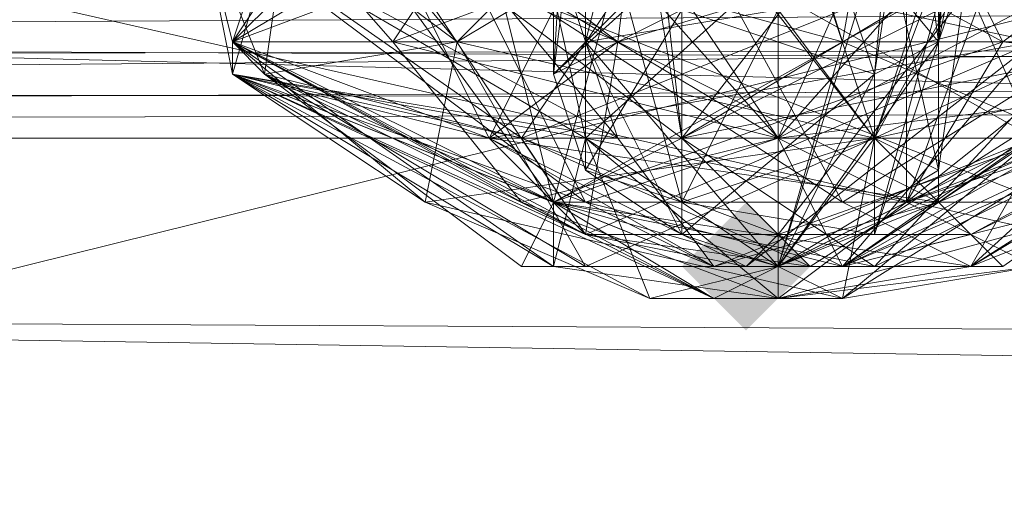
# Model space of a CAD drawing. Units: millimetres. Extents: x 16456 to 21896, y -12522 to -2088.
# Drawn here: x 18913 to 18942, y -5316 to -5302 of the extents above; entities that cross this region are included whole.
import ezdxf

# ---------------------------------------------------------------- set-up
doc = ezdxf.new("R2010")
doc.units = ezdxf.units.MM
doc.layers.add('МАФЫ НАШИ', color=250, linetype='Continuous', lineweight=25)

# ---------------------------------------------------------------- blocks, each defined once
blk = doc.blocks.new('роьгшгш')
at = {"layer": 'МАФЫ НАШИ'}
blk.add_hatch(color=256, dxfattribs=at).paths.add_polyline_path([(18935.893, -5309.208), (18934.957, -5308.271), (18934.021, -5307.335), (18933.085, -5308.271), (18932.149, -5309.208), (18933.085, -5310.144), (18934.021, -5311.08), (18934.957, -5310.144)])
at = {"layer": 'МАФЫ НАШИ', "lineweight": 13}
for points in [[(19738.104, -5324.185), (18344.298, -5288.614), (18340.554, -5324.185), (18344.298, -5288.614), (18340.554, -5324.185), (19738.104, -5324.185)], [(19738.104, -5324.185), (18344.298, -5288.614), (18403.27, -5281.125), (18403.27, -5287.678), (18344.298, -5280.189), (19740.912, -5280.189), (18403.27, -5287.678), (19678.195, -5287.678)], [(19675.387, -5282.998), (19455.411, -5291.422), (19455.411, -5298.911), (18648.52, -5301.719), (18648.52, -5296.103), (19455.411, -5296.103), (18648.52, -5303.591), (18648.52, -5305.463), (19455.411, -5305.463), (19675.387, -5287.678), (19455.411, -5303.591), (19455.411, -5305.463), (18648.52, -5305.463), (19455.411, -5298.911), (19455.411, -5305.463), (19455.411, -5298.911), (19675.387, -5287.678)], [(19675.387, -5287.678), (19455.411, -5296.103), (19455.411, -5305.463), (18648.52, -5303.591)], [(18648.52, -5298.911), (19455.411, -5305.463), (18648.52, -5301.719)], [(18648.52, -5293.294), (19455.411, -5289.55), (19455.411, -5291.422), (19675.387, -5278.317), (19455.411, -5290.486), (19455.411, -5296.103), (19455.411, -5301.719), (18648.52, -5303.591), (19455.411, -5305.463), (19455.411, -5301.719), (19675.387, -5287.678), (19455.411, -5305.463), (19455.411, -5298.911), (18648.52, -5298.911)], [(18648.52, -5303.591), (19455.411, -5305.463), (18648.52, -5305.463)], [(19675.387, -5287.678), (19455.411, -5298.911), (18648.52, -5298.911), (18648.52, -5293.294), (18648.52, -5298.911), (18433.224, -5282.998), (18648.52, -5298.911), (18648.52, -5303.591), (19455.411, -5298.911), (18648.52, -5296.103), (19455.411, -5291.422), (19455.411, -5298.911), (19675.387, -5278.317)], [(18929.341, -5272.701), (18929.341, -5287.678), (18932.149, -5280.189), (18934.957, -5283.934), (18932.149, -5280.189), (18929.341, -5287.678), (18932.149, -5291.422), (18929.341, -5291.422), (18929.341, -5306.399), (18929.341, -5296.103), (18928.405, -5303.591), (18937.765, -5295.166), (18934.957, -5297.039), (18937.765, -5288.614), (18939.637, -5302.655), (18934.957, -5297.039), (18940.573, -5299.847), (18934.957, -5297.039), (18932.149, -5285.806), (18959.295, -5289.55), (18952.742, -5282.062), (18960.231, -5288.614), (18929.341, -5284.87), (18906.875, -5287.678)], [(18939.637, -5291.422), (18934.957, -5295.166), (18937.765, -5303.591), (18932.149, -5301.719), (18929.341, -5287.678), (18934.957, -5283.934), (18929.341, -5287.678), (18932.149, -5301.719), (18929.341, -5287.678), (18928.405, -5303.591), (18929.341, -5306.399), (18932.149, -5301.719), (18929.341, -5287.678), (18928.405, -5303.591), (18934.957, -5297.039), (18932.149, -5299.847), (18937.765, -5297.975), (18934.957, -5290.486), (18929.341, -5296.103), (18929.341, -5286.742), (18934.957, -5281.125), (18929.341, -5286.742), (18929.341, -5272.701)], [(18940.573, -5280.189), (18940.573, -5268.02), (18934.957, -5282.998), (18928.405, -5286.742), (18937.765, -5295.166), (18928.405, -5303.591), (18928.405, -5286.742), (18932.149, -5285.806), (18934.957, -5297.039), (18940.573, -5299.847), (18937.765, -5297.975), (18932.149, -5299.847), (18929.341, -5296.103), (18934.957, -5290.486), (18934.957, -5281.125), (18929.341, -5286.742), (18929.341, -5272.701)], [(18929.341, -5272.701), (18929.341, -5287.678), (18929.341, -5286.742), (18929.341, -5296.103), (18929.341, -5306.399), (18929.341, -5287.678), (18928.405, -5273.637), (18932.149, -5280.189), (18928.405, -5273.637), (18928.405, -5286.742), (18932.149, -5285.806)], [(18937.765, -5295.166), (18934.957, -5297.039), (18940.573, -5299.847), (18940.573, -5286.742), (18932.149, -5285.806), (18940.573, -5274.573), (18940.573, -5286.742), (18940.573, -5299.847), (18939.637, -5302.655), (18940.573, -5291.422), (18940.573, -5280.189), (18940.573, -5291.422), (18934.957, -5282.998), (18928.405, -5286.742), (18928.405, -5273.637), (18932.149, -5280.189), (18932.149, -5265.212), (18939.637, -5267.084), (18937.765, -5256.788), (18932.149, -5258.66), (18932.149, -5255.852), (18932.149, -5258.66), (18937.765, -5256.788)], [(18932.149, -5268.957), (18934.957, -5267.084), (18929.341, -5264.276), (18934.957, -5267.084), (18929.341, -5261.468), (18932.149, -5260.532), (18929.341, -5261.468), (18929.341, -5267.084), (18929.341, -5291.422), (18929.341, -5286.742), (18929.341, -5296.103), (18929.341, -5306.399), (18929.341, -5287.678), (18929.341, -5297.039), (18929.341, -5287.678), (18932.149, -5291.422), (18934.957, -5280.189), (18939.637, -5276.445), (18937.765, -5262.404), (18939.637, -5276.445), (18939.637, -5259.596)], [(18929.341, -5272.701), (18929.341, -5286.742), (18929.341, -5287.678), (18928.405, -5286.742), (18928.405, -5303.591), (18928.405, -5286.742), (18929.341, -5287.678)], [(18929.341, -5306.399), (18929.341, -5291.422), (18929.341, -5302.655), (18932.149, -5308.271), (18934.957, -5309.208), (18939.637, -5306.399), (18939.637, -5302.655), (18939.637, -5283.934)], [(18939.637, -5291.422), (18939.637, -5302.655), (18937.765, -5303.591), (18937.765, -5308.271), (18932.149, -5308.271), (18932.149, -5301.719), (18937.765, -5303.591), (18934.957, -5295.166)], [(18932.149, -5301.719), (18929.341, -5306.399), (18929.341, -5297.039), (18932.149, -5307.335), (18934.957, -5301.719)], [(18940.573, -5266.148), (18940.573, -5277.381), (18939.637, -5276.445), (18937.765, -5283.934), (18940.573, -5297.975), (18940.573, -5277.381), (18939.637, -5299.847), (18937.765, -5283.934), (18932.149, -5291.422), (18934.957, -5301.719), (18932.149, -5291.422), (18937.765, -5283.934), (18940.573, -5297.975), (18934.957, -5301.719), (18934.957, -5309.208), (18929.341, -5302.655), (18934.957, -5301.719), (18932.149, -5291.422), (18923.724, -5276.445), (18934.957, -5270.829)], [(18928.405, -5273.637), (18929.341, -5287.678), (18928.405, -5286.742), (18928.405, -5303.591), (18934.957, -5297.039), (18921.852, -5299.847), (18925.596, -5302.655), (18919.044, -5302.655), (18921.852, -5299.847), (18919.044, -5302.655), (18917.172, -5295.166), (18921.852, -5299.847), (18917.172, -5281.125)], [(18648.52, -5303.591), (18648.52, -5305.463), (19455.411, -5305.463), (18648.52, -5303.591), (18648.52, -5305.463), (18648.52, -5303.591), (18433.224, -5282.998), (18439.777, -5273.637), (18439.777, -5266.148), (18436.969, -5265.212)], [(18954.614, -5312.016), (18834.798, -5310.144), (18835.734, -5265.212), (18955.551, -5267.084), (18954.614, -5312.016), (18955.551, -5267.084)], [(18834.798, -5310.144), (18835.734, -5265.212), (18954.614, -5312.016), (18835.734, -5265.212)], [(18954.614, -5312.016), (18835.734, -5265.212), (18954.614, -5312.016)], [(18939.637, -5268.02), (18940.573, -5274.573), (18939.637, -5267.084), (18939.637, -5283.934), (18934.957, -5295.166), (18937.765, -5303.591), (18939.637, -5302.655), (18939.637, -5283.934)], [(18919.044, -5274.573), (18916.236, -5281.125), (18915.3, -5290.486), (18917.172, -5295.166), (18919.98, -5281.125), (18926.532, -5299.847), (18917.172, -5295.166), (18919.98, -5281.125), (18923.724, -5299.847), (18929.341, -5308.271), (18919.044, -5302.655), (18928.405, -5309.208), (18928.405, -5307.335), (18931.213, -5297.039), (18941.509, -5302.655), (18948.998, -5297.039)], [(18942.446, -5297.039), (18938.701, -5307.335), (18948.062, -5299.847), (18938.701, -5307.335), (18949.934, -5303.591), (18940.573, -5309.208), (18945.254, -5307.335)], [(18926.532, -5299.847), (18919.044, -5302.655), (18917.172, -5295.166)], [(18920.916, -5297.039), (18919.044, -5302.655), (18924.66, -5307.335), (18925.596, -5302.655), (18937.765, -5305.463), (18931.213, -5297.039), (18936.829, -5307.335), (18944.318, -5302.655), (18940.573, -5309.208), (18951.806, -5298.911)], [(18934.957, -5273.637), (18948.062, -5281.125), (18952.742, -5296.103), (18953.678, -5281.125), (18952.742, -5296.103), (18948.062, -5281.125), (18942.446, -5279.253), (18941.509, -5284.87), (18941.509, -5299.847), (18937.765, -5287.678), (18941.509, -5284.87), (18938.701, -5297.039), (18929.341, -5305.463), (18934.957, -5309.208), (18931.213, -5310.144)], [(18943.382, -5305.463), (18936.829, -5302.655), (18947.126, -5297.039)], [(18942.446, -5302.655), (18932.149, -5287.678), (18931.213, -5299.847), (18932.149, -5305.463), (18937.765, -5309.208), (18928.405, -5307.335), (18932.149, -5305.463), (18920.916, -5297.039), (18926.532, -5279.253), (18920.916, -5281.125), (18926.532, -5279.253), (18930.277, -5275.509), (18942.446, -5272.701)], [(18929.341, -5270.829), (18930.277, -5275.509), (18919.044, -5281.125), (18917.172, -5294.23), (18919.044, -5281.125), (18929.341, -5285.806), (18926.532, -5279.253), (18929.341, -5285.806), (18931.213, -5297.039), (18929.341, -5285.806), (18926.532, -5279.253), (18929.341, -5285.806), (18919.044, -5281.125), (18917.172, -5294.23), (18925.596, -5299.847), (18927.468, -5297.039), (18934.957, -5305.463), (18952.742, -5296.103), (18938.701, -5297.039), (18952.742, -5296.103)], [(18942.446, -5305.463), (18927.468, -5297.039), (18930.277, -5305.463), (18927.468, -5297.039), (18925.596, -5299.847), (18929.341, -5285.806), (18919.044, -5281.125), (18917.172, -5294.23), (18916.236, -5281.125), (18917.172, -5294.23), (18920.916, -5281.125), (18919.98, -5274.573), (18915.3, -5281.125), (18919.044, -5274.573), (18917.172, -5281.125), (18919.044, -5274.573)], [(18925.596, -5270.829), (18930.277, -5275.509), (18918.108, -5278.317), (18917.172, -5285.806), (18920.916, -5282.062), (18921.852, -5282.062), (18920.916, -5279.253), (18921.852, -5282.062), (18928.405, -5272.701), (18920.916, -5279.253), (18923.724, -5276.445), (18922.788, -5275.509), (18922.788, -5284.87), (18920.916, -5284.87), (18923.724, -5276.445), (18923.724, -5287.678), (18932.149, -5291.422), (18934.957, -5301.719), (18929.341, -5297.039), (18932.149, -5307.335), (18937.765, -5305.463), (18937.765, -5308.271), (18940.573, -5297.975)], [(18952.742, -5281.125), (18946.19, -5274.573), (18941.509, -5277.381), (18930.277, -5275.509), (18940.573, -5269.893), (18929.341, -5269.893), (18930.277, -5275.509), (18929.341, -5269.893), (18920.916, -5281.125), (18917.172, -5294.23), (18920.916, -5297.039), (18918.108, -5298.911), (18920.916, -5297.039), (18919.044, -5303.591), (18931.213, -5310.144), (18924.66, -5307.335), (18931.213, -5310.144), (18936.829, -5310.144), (18931.213, -5310.144), (18934.957, -5309.208), (18936.829, -5310.144), (18942.446, -5305.463)], [(18924.66, -5307.335), (18936.829, -5310.144), (18937.765, -5305.463), (18929.341, -5309.208), (18941.509, -5309.208), (18937.765, -5309.208), (18927.468, -5309.208), (18928.405, -5307.335), (18919.98, -5303.591), (18920.916, -5297.039), (18928.405, -5307.335), (18931.213, -5297.039)], [(18920.916, -5297.039), (18928.405, -5307.335), (18919.044, -5302.655), (18933.085, -5310.144), (18927.468, -5307.335), (18933.085, -5310.144), (18934.957, -5310.144), (18927.468, -5307.335), (18934.957, -5305.463), (18936.829, -5309.208), (18929.341, -5307.335), (18925.596, -5299.847)], [(18925.596, -5299.847), (18930.277, -5305.463), (18933.085, -5309.208), (18934.957, -5309.208), (18936.829, -5309.208), (18943.382, -5305.463), (18934.957, -5309.208), (18936.829, -5309.208), (18939.637, -5307.335), (18930.277, -5302.655), (18926.532, -5305.463), (18919.044, -5302.655), (18930.277, -5302.655), (18922.788, -5297.039), (18919.044, -5302.655), (18920.916, -5297.039)], [(18917.172, -5295.166), (18919.044, -5302.655), (18923.724, -5302.655), (18927.468, -5307.335), (18923.724, -5302.655), (18934.957, -5305.463), (18931.213, -5299.847)], [(18929.341, -5302.655), (18929.341, -5291.422), (18932.149, -5291.422), (18934.957, -5280.189), (18937.765, -5283.934), (18939.637, -5299.847), (18934.957, -5301.719), (18937.765, -5305.463), (18939.637, -5306.399), (18939.637, -5299.847), (18932.149, -5287.678), (18930.277, -5302.655), (18939.637, -5299.847), (18939.637, -5307.335), (18939.637, -5299.847), (18951.806, -5298.911)], [(18950.87, -5302.655), (18941.509, -5309.208), (18950.87, -5302.655), (18937.765, -5309.208), (18948.998, -5297.039)], [(18951.806, -5298.911), (18937.765, -5305.463), (18950.87, -5302.655)], [(18923.724, -5299.847), (18926.532, -5305.463), (18919.044, -5302.655), (18929.341, -5308.271), (18926.532, -5305.463), (18919.044, -5302.655), (18919.044, -5303.591), (18924.66, -5307.335), (18919.044, -5302.655), (18919.98, -5303.591), (18920.916, -5297.039)], [(18927.468, -5309.208), (18928.405, -5307.335), (18937.765, -5309.208), (18948.998, -5297.039), (18932.149, -5305.463), (18948.998, -5297.039), (18938.701, -5297.039), (18941.509, -5284.87), (18948.062, -5299.847), (18941.509, -5284.87), (18938.701, -5297.039), (18929.341, -5285.806), (18937.765, -5287.678), (18941.509, -5299.847), (18941.509, -5284.87), (18938.701, -5297.039), (18948.998, -5297.039)], [(18949.934, -5303.591), (18940.573, -5308.271), (18950.87, -5302.655)], [(18950.87, -5302.655), (18940.573, -5308.271), (18934.957, -5308.271), (18936.829, -5309.208), (18940.573, -5308.271), (18936.829, -5309.208), (18949.934, -5303.591)], [(18945.254, -5307.335), (18938.701, -5307.335), (18929.341, -5305.463), (18934.957, -5310.144), (18938.701, -5307.335), (18933.085, -5310.144), (18919.044, -5303.591), (18919.044, -5302.655), (18929.341, -5308.271), (18919.044, -5303.591), (18929.341, -5305.463), (18918.108, -5298.911), (18929.341, -5305.463), (18927.468, -5297.039), (18929.341, -5305.463), (18918.108, -5298.911)], [(18918.108, -5298.911), (18927.468, -5305.463), (18919.044, -5303.591), (18920.916, -5297.039), (18928.405, -5307.335), (18920.916, -5297.039)], [(19455.411, -5305.463), (18648.52, -5305.463), (19455.411, -5305.463), (19675.387, -5287.678)], [(18648.52, -5305.463), (19455.411, -5305.463), (18648.52, -5305.463)], [(18648.52, -5296.103), (19455.411, -5298.911), (18648.52, -5301.719), (19455.411, -5305.463), (19455.411, -5298.911), (19455.411, -5290.486), (18648.52, -5296.103)], [(18942.446, -5297.039), (18937.765, -5305.463), (18944.318, -5305.463), (18936.829, -5310.144), (18937.765, -5305.463), (18934.957, -5301.719), (18932.149, -5307.335), (18937.765, -5308.271), (18932.149, -5308.271), (18934.957, -5309.208), (18937.765, -5303.591), (18932.149, -5301.719), (18932.149, -5308.271)], [(18942.446, -5309.208), (18944.318, -5305.463), (18950.87, -5302.655), (18951.806, -5298.911), (18939.637, -5307.335), (18933.085, -5309.208), (18934.957, -5309.208), (18934.957, -5301.719), (18937.765, -5305.463), (18934.957, -5309.208), (18939.637, -5306.399), (18939.637, -5299.847), (18937.765, -5297.975), (18940.573, -5294.23), (18934.957, -5290.486), (18940.573, -5277.381), (18940.573, -5294.23), (18937.765, -5297.975), (18939.637, -5299.847)], [(18919.044, -5302.655), (18922.788, -5297.039), (18917.172, -5295.166), (18922.788, -5297.039), (18919.98, -5281.125), (18922.788, -5297.039), (18932.149, -5287.678), (18926.532, -5279.253), (18920.916, -5297.039), (18931.213, -5297.039), (18932.149, -5305.463), (18935.893, -5309.208), (18946.19, -5302.655), (18932.149, -5305.463), (18941.509, -5299.847), (18927.468, -5305.463), (18934.957, -5308.271), (18934.021, -5309.208), (18929.341, -5308.271), (18934.957, -5308.271), (18927.468, -5305.463), (18935.893, -5309.208), (18929.341, -5308.271)], [(18932.149, -5305.463), (18941.509, -5299.847)], [(18938.701, -5297.039), (18941.509, -5302.655), (18931.213, -5297.039), (18925.596, -5302.655), (18920.916, -5297.039), (18925.596, -5302.655), (18919.044, -5302.655), (18917.172, -5295.166)], [(18917.172, -5295.166), (18923.724, -5302.655), (18919.044, -5302.655), (18928.405, -5309.208), (18919.044, -5303.591), (18929.341, -5305.463), (18918.108, -5298.911)], [(18931.213, -5299.847), (18927.468, -5305.463), (18918.108, -5298.911), (18927.468, -5305.463), (18931.213, -5299.847)], [(18941.509, -5299.847), (18927.468, -5305.463), (18929.341, -5308.271), (18919.044, -5303.591), (18918.108, -5298.911), (18929.341, -5307.335), (18925.596, -5299.847), (18934.957, -5305.463), (18923.724, -5302.655), (18931.213, -5299.847)], [(18953.678, -5292.358), (18954.614, -5290.486), (18951.806, -5281.125), (18951.806, -5298.911), (18944.318, -5302.655), (18942.446, -5297.039), (18944.318, -5302.655), (18931.213, -5297.039), (18937.765, -5305.463), (18942.446, -5297.039), (18944.318, -5305.463), (18951.806, -5298.911), (18942.446, -5302.655), (18936.829, -5309.208), (18950.87, -5302.655), (18937.765, -5305.463), (18941.509, -5309.208), (18929.341, -5309.208), (18927.468, -5309.208), (18919.98, -5303.591), (18929.341, -5309.208)], [(19675.387, -5282.998), (19455.411, -5301.719), (19455.411, -5296.103), (18648.52, -5298.911), (19455.411, -5298.911), (19455.411, -5303.591), (19455.411, -5298.911), (19675.387, -5287.678), (19455.411, -5305.463), (18648.52, -5305.463), (18648.52, -5303.591), (18433.224, -5287.678), (18648.52, -5298.911), (18648.52, -5303.591), (18648.52, -5298.911), (19455.411, -5301.719), (19675.387, -5287.678), (19455.411, -5305.463), (19455.411, -5301.719), (18648.52, -5305.463), (18433.224, -5287.678), (18433.224, -5282.998), (18648.52, -5298.911), (18648.52, -5303.591)], [(18941.509, -5299.847), (18941.509, -5284.87), (18952.742, -5296.103), (18941.509, -5284.87), (18941.509, -5299.847), (18934.957, -5308.271), (18950.87, -5302.655), (18936.829, -5309.208), (18949.934, -5303.591), (18940.573, -5309.208), (18950.87, -5302.655), (18940.573, -5309.208), (18951.806, -5298.911), (18942.446, -5297.039), (18937.765, -5305.463), (18934.957, -5297.039), (18942.446, -5297.039), (18939.637, -5286.742)], [(18950.87, -5302.655), (18939.637, -5307.335), (18926.532, -5305.463), (18933.085, -5309.208), (18919.044, -5303.591), (18926.532, -5305.463), (18934.021, -5309.208), (18942.446, -5302.655), (18930.277, -5302.655), (18932.149, -5287.678)], [(18934.957, -5297.039), (18925.596, -5302.655), (18937.765, -5305.463), (18924.66, -5307.335), (18925.596, -5302.655), (18919.044, -5302.655), (18919.98, -5303.591), (18929.341, -5308.271), (18927.468, -5305.463), (18919.98, -5303.591), (18927.468, -5305.463), (18918.108, -5298.911)], [(18938.701, -5297.039), (18934.957, -5309.208), (18942.446, -5305.463), (18930.277, -5305.463), (18933.085, -5309.208), (18919.044, -5303.591), (18928.405, -5307.335), (18940.573, -5309.208), (18928.405, -5309.208), (18934.957, -5310.144), (18940.573, -5309.208), (18936.829, -5307.335), (18944.318, -5302.655)], [(18946.19, -5302.655), (18935.893, -5309.208), (18936.829, -5309.208), (18934.021, -5309.208), (18935.893, -5309.208), (18934.021, -5309.208), (18929.341, -5308.271), (18934.021, -5309.208), (18942.446, -5302.655), (18939.637, -5286.742), (18947.126, -5297.039), (18936.829, -5302.655), (18932.149, -5287.678), (18926.532, -5299.847), (18919.044, -5302.655), (18928.405, -5307.335), (18919.044, -5302.655), (18919.044, -5303.591), (18928.405, -5307.335), (18933.085, -5310.144), (18928.405, -5307.335), (18938.701, -5307.335), (18949.934, -5303.591)], [(18942.446, -5309.208), (18938.701, -5307.335), (18950.87, -5302.655), (18936.829, -5309.208), (18942.446, -5302.655), (18926.532, -5305.463), (18929.341, -5299.847)], [(18433.224, -5287.678), (18648.52, -5303.591), (18648.52, -5305.463), (18648.52, -5303.591), (19455.411, -5301.719)], [(18433.224, -5287.678), (18648.52, -5305.463), (18648.52, -5301.719), (19455.411, -5298.911), (18648.52, -5305.463), (19455.411, -5305.463), (19455.411, -5301.719), (19455.411, -5305.463), (19675.387, -5287.678)], [(18940.573, -5291.422), (18940.573, -5299.847), (18939.637, -5302.655), (18937.765, -5303.591), (18937.765, -5308.271), (18939.637, -5302.655), (18940.573, -5297.975), (18934.957, -5301.719), (18937.765, -5305.463), (18925.596, -5302.655), (18929.341, -5309.208), (18919.98, -5303.591), (18925.596, -5302.655)], [(18934.957, -5309.208), (18928.405, -5307.335), (18933.085, -5309.208), (18942.446, -5305.463), (18936.829, -5309.208), (18934.021, -5309.208), (18942.446, -5302.655), (18934.021, -5309.208), (18936.829, -5309.208), (18949.934, -5303.591)], [(18952.742, -5296.103), (18934.957, -5305.463), (18949.934, -5303.591), (18936.829, -5309.208), (18943.382, -5305.463)], [(18942.446, -5309.208), (18938.701, -5307.335), (18934.957, -5310.144), (18942.446, -5309.208), (18938.701, -5307.335), (18934.957, -5310.144), (18945.254, -5307.335), (18934.957, -5310.144), (18940.573, -5309.208)], [(18929.341, -5296.103), (18928.405, -5303.591), (18932.149, -5299.847), (18934.957, -5297.039)], [(18931.213, -5299.847), (18927.468, -5297.039), (18923.724, -5302.655)], [(18934.957, -5305.463), (18942.446, -5297.039), (18938.701, -5307.335), (18934.957, -5305.463), (18934.957, -5310.144)], [(18944.318, -5305.463), (18936.829, -5310.144), (18942.446, -5309.208), (18936.829, -5310.144), (18942.446, -5305.463), (18942.446, -5309.208), (18949.934, -5303.591), (18942.446, -5305.463), (18948.062, -5299.847), (18942.446, -5305.463), (18938.701, -5297.039), (18948.998, -5297.039), (18941.509, -5302.655)], [(18938.701, -5307.335), (18949.934, -5303.591), (18941.509, -5302.655), (18938.701, -5307.335), (18928.405, -5307.335), (18926.532, -5299.847), (18936.829, -5302.655), (18928.405, -5307.335), (18934.957, -5309.208), (18936.829, -5302.655), (18943.382, -5305.463)], [(18928.405, -5309.208), (18934.957, -5310.144), (18929.341, -5305.463), (18928.405, -5309.208), (18919.044, -5303.591), (18931.213, -5310.144), (18929.341, -5305.463), (18934.957, -5309.208), (18937.765, -5303.591), (18939.637, -5302.655)], [(18950.87, -5302.655), (18936.829, -5309.208), (18950.87, -5302.655)], [(18950.87, -5302.655), (18936.829, -5309.208), (18950.87, -5302.655)], [(18950.87, -5302.655), (18941.509, -5309.208), (18950.87, -5302.655)], [(18919.044, -5303.591), (18929.341, -5307.335), (18933.085, -5309.208), (18929.341, -5307.335), (18936.829, -5309.208), (18934.957, -5309.208), (18933.085, -5309.208)], [(19455.411, -5305.463), (18648.52, -5305.463), (19455.411, -5305.463)], [(19455.411, -5305.463), (18648.52, -5305.463), (19455.411, -5305.463)], [(18926.532, -5305.463), (18929.341, -5308.271), (18934.021, -5309.208), (18936.829, -5309.208), (18934.957, -5308.271), (18934.021, -5309.208)], [(18937.765, -5305.463), (18937.765, -5308.271)], [(18934.021, -5309.208), (18929.341, -5308.271), (18934.021, -5309.208)], [(18954.614, -5312.016), (18834.798, -5310.144), (18954.614, -5312.016)], [(18954.614, -5312.016), (18834.798, -5310.144), (18954.614, -5312.016)], [(18954.614, -5312.016), (18834.798, -5310.144), (18954.614, -5312.016)], [(18834.798, -5310.144), (18954.614, -5312.016), (18834.798, -5310.144)]]:
    blk.add_lwpolyline(points, dxfattribs=at)
for points in [[(19706.277, -5314.824), (18384.549, -5308.271), (18384.549, -5263.34), (19706.277, -5269.893), (19706.277, -5314.824), (18384.549, -5308.271)], [(19706.277, -5269.893), (18384.549, -5263.34), (18384.549, -5308.271), (19706.277, -5314.824)], [(19706.277, -5314.824), (18384.549, -5308.271), (18384.549, -5263.34)], [(18384.549, -5308.271), (19706.277, -5314.824), (19706.277, -5269.893), (18384.549, -5308.271), (18384.549, -5263.34)], [(18954.614, -5312.016), (18955.551, -5267.084), (18835.734, -5265.212), (18834.798, -5310.144)], [(18955.551, -5267.084), (18954.614, -5312.016), (18834.798, -5310.144), (18835.734, -5265.212), (18955.551, -5267.084), (18835.734, -5265.212)], [(18834.798, -5310.144), (18954.614, -5312.016), (18955.551, -5267.084), (18835.734, -5265.212)], [(18835.734, -5265.212), (18834.798, -5310.144), (18954.614, -5312.016)], [(18834.798, -5310.144), (18835.734, -5265.212), (18954.614, -5312.016)], [(18835.734, -5265.212), (18954.614, -5312.016), (18955.551, -5267.084), (18954.614, -5312.016), (18955.551, -5267.084)], [(18954.614, -5312.016), (18955.551, -5267.084), (18835.734, -5265.212)], [(18955.551, -5267.084), (18954.614, -5312.016), (18834.798, -5310.144)], [(18834.798, -5310.144), (18954.614, -5312.016), (18955.551, -5267.084)], [(18940.573, -5280.189), (18937.765, -5272.701), (18939.637, -5291.422), (18939.637, -5302.655)], [(18928.405, -5286.742), (18928.405, -5273.637), (18929.341, -5287.678), (18928.405, -5286.742), (18928.405, -5303.591), (18929.341, -5287.678)], [(18928.405, -5286.742), (18928.405, -5273.637), (18929.341, -5287.678), (18928.405, -5286.742), (18928.405, -5303.591), (18929.341, -5287.678)], [(18940.573, -5286.742), (18939.637, -5283.934), (18939.637, -5302.655), (18940.573, -5286.742), (18940.573, -5274.573), (18939.637, -5283.934)], [(19455.411, -5298.911), (19455.411, -5291.422), (19675.387, -5278.317), (19675.387, -5275.509), (19455.411, -5290.486), (18648.52, -5291.422), (19455.411, -5296.103), (19455.411, -5305.463), (18648.52, -5298.911), (19455.411, -5301.719), (18648.52, -5303.591), (19455.411, -5298.911), (19455.411, -5305.463), (18648.52, -5305.463), (18648.52, -5298.911), (18648.52, -5305.463), (18433.224, -5287.678), (18648.52, -5303.591), (18648.52, -5296.103), (18648.52, -5303.591)], [(18940.573, -5297.975), (18940.573, -5277.381), (18937.765, -5288.614), (18939.637, -5302.655)], [(18920.916, -5297.039), (18932.149, -5305.463), (18931.213, -5297.039), (18920.916, -5297.039), (18926.532, -5279.253), (18931.213, -5297.039)], [(18939.637, -5302.655), (18940.573, -5291.422), (18940.573, -5280.189)], [(18939.637, -5291.422), (18939.637, -5302.655), (18940.573, -5280.189)], [(18917.172, -5295.166), (18921.852, -5299.847), (18917.172, -5281.125), (18917.172, -5295.166), (18919.044, -5302.655), (18921.852, -5299.847)], [(18433.224, -5282.998), (18648.52, -5305.463), (18648.52, -5303.591), (19455.411, -5305.463), (18648.52, -5305.463), (18648.52, -5303.591)], [(19455.411, -5305.463), (19455.411, -5298.911), (19675.387, -5282.998), (19675.387, -5287.678), (19455.411, -5305.463), (19455.411, -5298.911), (18648.52, -5301.719), (18648.52, -5305.463)], [(19455.411, -5305.463), (18648.52, -5303.591), (19455.411, -5298.911), (19455.411, -5305.463), (19455.411, -5298.911), (19675.387, -5282.998)], [(18920.916, -5297.039), (18927.468, -5282.998), (18931.213, -5297.039), (18936.829, -5307.335)], [(18929.341, -5299.847), (18926.532, -5305.463), (18923.724, -5299.847), (18927.468, -5282.998)], [(18932.149, -5301.719), (18937.765, -5303.591), (18934.957, -5295.166), (18932.149, -5301.719), (18934.957, -5295.166), (18934.957, -5283.934)], [(18937.765, -5303.591), (18932.149, -5308.271), (18932.149, -5301.719), (18934.957, -5295.166), (18934.957, -5283.934), (18932.149, -5301.719)], [(18939.637, -5283.934), (18934.957, -5295.166), (18937.765, -5303.591)], [(18939.637, -5302.655), (18934.957, -5309.208), (18937.765, -5303.591), (18939.637, -5302.655), (18939.637, -5283.934), (18937.765, -5303.591)], [(18927.468, -5297.039), (18929.341, -5285.806), (18938.701, -5297.039), (18929.341, -5285.806), (18927.468, -5297.039), (18938.701, -5297.039), (18929.341, -5305.463), (18938.701, -5297.039)], [(18929.341, -5285.806), (18927.468, -5297.039), (18942.446, -5305.463), (18938.701, -5297.039), (18927.468, -5297.039)], [(18929.341, -5305.463), (18927.468, -5297.039), (18938.701, -5297.039), (18929.341, -5285.806), (18927.468, -5297.039), (18938.701, -5297.039), (18929.341, -5305.463), (18938.701, -5297.039), (18927.468, -5297.039), (18929.341, -5285.806), (18938.701, -5297.039), (18927.468, -5297.039)], [(18938.701, -5297.039), (18927.468, -5297.039), (18929.341, -5285.806), (18938.701, -5297.039), (18942.446, -5305.463), (18927.468, -5297.039)], [(18938.701, -5297.039), (18934.957, -5305.463), (18927.468, -5297.039), (18938.701, -5297.039), (18927.468, -5297.039), (18929.341, -5285.806)], [(18938.701, -5297.039), (18931.213, -5297.039), (18929.341, -5285.806), (18938.701, -5297.039), (18941.509, -5302.655), (18931.213, -5297.039)], [(18938.701, -5297.039), (18932.149, -5305.463), (18931.213, -5297.039), (18938.701, -5297.039), (18931.213, -5297.039), (18929.341, -5285.806)], [(18936.829, -5302.655), (18932.149, -5287.678), (18926.532, -5299.847), (18936.829, -5302.655), (18947.126, -5297.039), (18939.637, -5286.742)], [(18937.765, -5295.166), (18928.405, -5303.591), (18928.405, -5286.742)], [(18934.957, -5297.039), (18928.405, -5303.591), (18928.405, -5286.742)], [(18939.637, -5286.742), (18931.213, -5297.039), (18932.149, -5287.678), (18939.637, -5299.847), (18939.637, -5286.742), (18931.213, -5297.039), (18932.149, -5287.678), (18936.829, -5302.655)], [(18932.149, -5287.678), (18936.829, -5302.655), (18939.637, -5286.742)], [(18939.637, -5302.655), (18940.573, -5299.847), (18940.573, -5286.742)], [(18344.298, -5288.614), (19738.104, -5324.185), (19678.195, -5287.678)], [(18648.52, -5305.463), (19455.411, -5305.463), (18648.52, -5303.591), (18648.52, -5305.463), (18648.52, -5303.591), (18433.224, -5287.678)], [(18648.52, -5301.719), (19455.411, -5305.463), (18648.52, -5305.463), (18648.52, -5301.719), (18433.224, -5287.678), (18648.52, -5305.463)], [(18648.52, -5305.463), (19455.411, -5305.463), (18648.52, -5305.463), (18433.224, -5287.678)], [(18648.52, -5305.463), (18433.224, -5287.678), (18648.52, -5303.591), (18648.52, -5305.463), (19455.411, -5305.463), (18648.52, -5303.591)], [(18648.52, -5303.591), (19455.411, -5305.463), (18648.52, -5305.463), (18648.52, -5303.591), (18433.224, -5287.678), (18648.52, -5305.463)], [(19455.411, -5298.911), (19675.387, -5287.678), (19455.411, -5305.463), (19455.411, -5298.911), (18648.52, -5301.719), (19455.411, -5305.463)], [(18648.52, -5305.463), (19455.411, -5305.463), (19455.411, -5301.719), (19675.387, -5287.678), (19455.411, -5305.463), (19455.411, -5301.719)], [(19455.411, -5305.463), (19675.387, -5287.678), (19455.411, -5305.463), (18648.52, -5305.463)], [(19455.411, -5305.463), (19675.387, -5287.678), (19455.411, -5305.463), (18648.52, -5305.463)], [(18932.149, -5287.678), (18922.788, -5297.039), (18930.277, -5302.655), (18929.341, -5308.271), (18942.446, -5302.655), (18929.341, -5299.847)], [(18932.149, -5287.678), (18922.788, -5297.039), (18930.277, -5302.655)], [(18930.277, -5302.655), (18929.341, -5308.271), (18923.724, -5299.847), (18930.277, -5302.655), (18923.724, -5299.847), (18932.149, -5287.678)], [(18931.213, -5299.847), (18923.724, -5302.655), (18927.468, -5297.039), (18931.213, -5299.847), (18932.149, -5287.678), (18927.468, -5297.039)], [(18932.149, -5301.719), (18929.341, -5287.678), (18928.405, -5303.591)], [(18932.149, -5301.719), (18929.341, -5287.678), (18928.405, -5303.591)], [(18942.446, -5302.655), (18929.341, -5299.847), (18932.149, -5287.678)], [(18929.341, -5306.399), (18929.341, -5287.678), (18929.341, -5297.039)], [(18929.341, -5287.678), (18929.341, -5306.399), (18929.341, -5296.103)], [(18942.446, -5302.655), (18930.277, -5302.655), (18932.149, -5287.678)], [(18939.637, -5307.335), (18930.277, -5302.655), (18939.637, -5299.847), (18932.149, -5287.678), (18930.277, -5302.655), (18939.637, -5299.847)], [(19738.104, -5324.185), (18340.554, -5324.185), (18344.298, -5288.614)], [(18344.298, -5288.614), (19738.104, -5324.185), (18340.554, -5324.185), (18344.298, -5288.614), (18340.554, -5324.185)], [(19740.912, -5288.614), (19738.104, -5324.185), (18344.298, -5288.614)], [(18995.801, -5288.614), (18772.081, -5288.614), (18852.583, -5324.185)], [(18852.583, -5324.185), (18995.801, -5320.44), (18995.801, -5288.614)], [(18996.738, -5320.44), (18856.327, -5320.44), (18856.327, -5288.614)], [(18856.327, -5288.614), (19117.49, -5288.614), (18996.738, -5320.44)], [(18929.341, -5296.103), (18928.405, -5303.591), (18934.957, -5297.039), (18937.765, -5288.614)], [(18939.637, -5302.655), (18934.957, -5297.039), (18940.573, -5299.847), (18939.637, -5302.655), (18937.765, -5288.614), (18934.957, -5297.039)], [(18937.765, -5288.614), (18939.637, -5302.655), (18940.573, -5297.975)], [(19455.411, -5303.591), (18648.52, -5305.463), (18648.52, -5298.911), (19455.411, -5291.422), (19455.411, -5301.719), (18648.52, -5298.911), (18648.52, -5305.463), (19455.411, -5305.463)], [(18932.149, -5291.422), (18934.957, -5301.719), (18929.341, -5302.655)], [(18929.341, -5291.422), (18929.341, -5306.399), (18929.341, -5296.103)], [(18929.341, -5306.399), (18929.341, -5291.422), (18929.341, -5302.655)], [(18929.341, -5302.655), (18929.341, -5291.422), (18932.149, -5291.422)], [(18939.637, -5302.655), (18940.573, -5291.422), (18940.573, -5299.847), (18934.957, -5297.039), (18937.765, -5295.166), (18940.573, -5299.847)], [(18939.637, -5291.422), (18934.957, -5295.166), (18937.765, -5303.591)], [(18937.765, -5303.591), (18939.637, -5302.655), (18939.637, -5291.422)], [(18927.468, -5297.039), (18917.172, -5295.166), (18923.724, -5302.655)], [(18917.172, -5295.166), (18920.916, -5297.039), (18919.044, -5302.655)], [(18919.044, -5302.655), (18917.172, -5295.166), (18923.724, -5299.847)], [(18917.172, -5295.166), (18920.916, -5297.039), (18919.044, -5302.655)], [(18919.044, -5302.655), (18917.172, -5295.166), (18923.724, -5299.847)], [(18919.044, -5302.655), (18926.532, -5299.847), (18917.172, -5295.166)], [(18917.172, -5295.166), (18919.044, -5302.655), (18923.724, -5302.655)], [(18919.044, -5302.655), (18922.788, -5297.039), (18917.172, -5295.166)], [(18928.405, -5303.591), (18937.765, -5295.166), (18934.957, -5297.039)], [(18932.149, -5301.719), (18937.765, -5303.591), (18934.957, -5295.166)], [(18932.149, -5301.719), (18937.765, -5303.591), (18934.957, -5295.166)], [(18648.52, -5296.103), (18648.52, -5303.591), (19455.411, -5298.911)], [(18648.52, -5303.591), (19455.411, -5305.463), (19455.411, -5296.103)], [(18928.405, -5303.591), (18929.341, -5296.103), (18929.341, -5306.399)], [(18928.405, -5303.591), (18929.341, -5296.103), (18929.341, -5306.399)], [(18929.341, -5296.103), (18928.405, -5303.591), (18932.149, -5299.847)], [(18928.405, -5303.591), (18929.341, -5296.103), (18929.341, -5306.399), (18928.405, -5303.591), (18929.341, -5306.399), (18932.149, -5301.719)], [(18929.341, -5296.103), (18928.405, -5303.591), (18934.957, -5297.039)], [(18934.957, -5305.463), (18952.742, -5296.103), (18949.934, -5303.591)], [(18938.701, -5297.039), (18952.742, -5296.103), (18934.957, -5305.463)], [(18942.446, -5305.463), (18949.934, -5303.591), (18936.829, -5309.208), (18942.446, -5305.463), (18952.742, -5296.103), (18949.934, -5303.591)], [(18946.19, -5302.655), (18936.829, -5309.208), (18950.87, -5302.655), (18946.19, -5302.655), (18950.87, -5302.655), (18952.742, -5296.103)], [(18938.701, -5297.039), (18952.742, -5296.103), (18942.446, -5305.463)], [(18918.108, -5298.911), (18929.341, -5305.463), (18927.468, -5297.039)], [(18918.108, -5298.911), (18929.341, -5305.463), (18927.468, -5297.039)], [(18919.044, -5303.591), (18920.916, -5297.039), (18928.405, -5307.335), (18919.044, -5303.591), (18927.468, -5305.463), (18918.108, -5298.911)], [(18918.108, -5298.911), (18920.916, -5297.039), (18919.044, -5303.591)], [(18918.108, -5298.911), (18920.916, -5297.039), (18919.98, -5303.591)], [(18920.916, -5297.039), (18928.405, -5307.335), (18919.044, -5302.655)], [(18930.277, -5302.655), (18922.788, -5297.039), (18919.044, -5302.655)], [(18920.916, -5297.039), (18925.596, -5302.655), (18919.044, -5302.655)], [(18934.957, -5297.039), (18925.596, -5302.655), (18921.852, -5299.847), (18919.044, -5302.655), (18925.596, -5302.655), (18921.852, -5299.847)], [(18919.98, -5303.591), (18920.916, -5297.039), (18928.405, -5307.335)], [(18920.916, -5297.039), (18931.213, -5297.039), (18928.405, -5307.335)], [(18931.213, -5297.039), (18936.829, -5307.335), (18920.916, -5297.039)], [(18936.829, -5307.335), (18940.573, -5309.208), (18928.405, -5307.335), (18936.829, -5307.335), (18928.405, -5307.335), (18920.916, -5297.039)], [(18920.916, -5297.039), (18932.149, -5305.463), (18928.405, -5307.335)], [(18931.213, -5297.039), (18925.596, -5302.655), (18920.916, -5297.039)], [(18931.213, -5297.039), (18937.765, -5305.463), (18925.596, -5302.655)], [(18934.957, -5297.039), (18925.596, -5302.655), (18937.765, -5305.463)], [(18925.596, -5299.847), (18927.468, -5297.039), (18930.277, -5305.463)], [(18925.596, -5299.847), (18927.468, -5297.039), (18934.957, -5305.463)], [(18938.701, -5297.039), (18934.957, -5305.463), (18927.468, -5297.039)], [(18930.277, -5305.463), (18927.468, -5297.039), (18942.446, -5305.463)], [(18928.405, -5307.335), (18931.213, -5297.039), (18941.509, -5302.655)], [(18928.405, -5303.591), (18934.957, -5297.039), (18932.149, -5299.847)], [(18938.701, -5297.039), (18929.341, -5305.463), (18938.701, -5307.335)], [(18938.701, -5297.039), (18929.341, -5305.463), (18938.701, -5307.335), (18938.701, -5297.039), (18938.701, -5307.335), (18948.062, -5299.847)], [(18929.341, -5306.399), (18929.341, -5297.039), (18932.149, -5307.335)], [(18934.957, -5301.719), (18932.149, -5307.335), (18929.341, -5297.039)], [(18938.701, -5297.039), (18929.341, -5305.463), (18934.957, -5309.208)], [(18938.701, -5297.039), (18932.149, -5305.463), (18931.213, -5297.039)], [(18944.318, -5302.655), (18936.829, -5307.335), (18931.213, -5297.039)], [(18942.446, -5297.039), (18931.213, -5299.847), (18934.957, -5305.463)], [(18942.446, -5297.039), (18937.765, -5305.463), (18931.213, -5297.039)], [(18938.701, -5297.039), (18948.998, -5297.039), (18932.149, -5305.463)], [(18932.149, -5305.463), (18948.998, -5297.039), (18937.765, -5309.208)], [(18938.701, -5297.039), (18934.957, -5309.208), (18942.446, -5305.463)], [(18942.446, -5297.039), (18934.957, -5297.039), (18937.765, -5305.463)], [(18938.701, -5307.335), (18934.957, -5305.463), (18934.957, -5310.144), (18938.701, -5307.335), (18942.446, -5297.039), (18934.957, -5305.463)], [(18947.126, -5297.039), (18936.829, -5302.655), (18943.382, -5305.463)], [(18944.318, -5305.463), (18937.765, -5305.463), (18942.446, -5297.039), (18944.318, -5305.463), (18936.829, -5310.144), (18937.765, -5305.463)], [(18937.765, -5309.208), (18948.998, -5297.039), (18950.87, -5302.655)], [(18951.806, -5298.911), (18942.446, -5297.039), (18937.765, -5305.463)], [(18950.87, -5302.655), (18942.446, -5297.039), (18938.701, -5307.335)], [(18938.701, -5297.039), (18948.998, -5297.039), (18941.509, -5302.655)], [(18938.701, -5297.039), (18942.446, -5305.463), (18948.062, -5299.847)], [(18948.998, -5297.039), (18949.934, -5303.591), (18950.87, -5302.655), (18940.573, -5308.271), (18949.934, -5303.591), (18950.87, -5302.655)], [(18941.509, -5302.655), (18948.998, -5297.039), (18949.934, -5303.591)], [(18937.765, -5305.463), (18934.957, -5301.719), (18940.573, -5297.975)], [(18939.637, -5306.399), (18937.765, -5297.975), (18940.573, -5299.847), (18939.637, -5302.655)], [(18939.637, -5306.399), (18939.637, -5299.847), (18937.765, -5297.975)], [(18940.573, -5297.975), (18937.765, -5308.271), (18939.637, -5302.655), (18937.765, -5303.591), (18937.765, -5308.271), (18939.637, -5302.655)], [(18939.637, -5306.399), (18937.765, -5297.975), (18940.573, -5299.847)], [(18940.573, -5297.975), (18937.765, -5308.271), (18937.765, -5305.463)], [(19455.411, -5305.463), (18648.52, -5303.591), (19455.411, -5298.911)], [(18648.52, -5303.591), (18648.52, -5298.911), (19455.411, -5305.463)], [(18648.52, -5298.911), (18648.52, -5305.463), (19455.411, -5303.591)], [(18648.52, -5298.911), (19455.411, -5301.719), (18648.52, -5303.591)], [(19455.411, -5305.463), (19455.411, -5298.911), (18648.52, -5303.591)], [(18648.52, -5305.463), (18648.52, -5298.911), (19455.411, -5301.719), (18648.52, -5305.463), (19455.411, -5305.463)], [(19455.411, -5298.911), (19455.411, -5305.463), (18648.52, -5301.719)], [(19455.411, -5305.463), (18648.52, -5305.463), (18648.52, -5298.911)], [(19455.411, -5305.463), (19455.411, -5298.911), (18648.52, -5305.463)], [(19455.411, -5301.719), (18648.52, -5298.911), (18648.52, -5303.591)], [(19455.411, -5298.911), (18648.52, -5303.591), (18648.52, -5298.911)], [(18648.52, -5305.463), (19455.411, -5298.911), (18648.52, -5301.719)], [(18919.044, -5303.591), (18918.108, -5298.911), (18930.277, -5305.463)], [(18919.044, -5303.591), (18929.341, -5305.463), (18918.108, -5298.911)], [(18919.044, -5303.591), (18918.108, -5298.911), (18929.341, -5307.335)], [(18919.98, -5303.591), (18927.468, -5305.463), (18918.108, -5298.911)], [(18918.108, -5298.911), (18927.468, -5305.463), (18931.213, -5299.847)], [(18919.044, -5303.591), (18929.341, -5305.463), (18918.108, -5298.911)], [(18919.044, -5303.591), (18918.108, -5298.911), (18930.277, -5305.463), (18919.044, -5303.591), (18930.277, -5305.463), (18933.085, -5309.208)], [(18918.108, -5298.911), (18931.213, -5299.847), (18927.468, -5305.463), (18941.509, -5299.847), (18931.213, -5299.847), (18927.468, -5305.463)], [(18918.108, -5298.911), (18925.596, -5299.847), (18930.277, -5305.463)], [(18918.108, -5298.911), (18925.596, -5299.847), (18929.341, -5307.335)], [(18951.806, -5298.911), (18950.87, -5302.655), (18942.446, -5302.655), (18951.806, -5298.911), (18937.765, -5305.463), (18950.87, -5302.655)], [(18950.87, -5302.655), (18951.806, -5298.911), (18939.637, -5307.335)], [(18951.806, -5298.911), (18939.637, -5299.847), (18939.637, -5307.335)], [(18951.806, -5298.911), (18940.573, -5309.208), (18944.318, -5302.655)], [(18950.87, -5302.655), (18940.573, -5309.208), (18951.806, -5298.911)], [(18923.724, -5299.847), (18929.341, -5308.271), (18919.044, -5302.655)], [(18923.724, -5299.847), (18919.044, -5302.655), (18926.532, -5305.463), (18929.341, -5308.271), (18919.044, -5302.655), (18926.532, -5305.463)], [(18926.532, -5299.847), (18919.044, -5302.655), (18928.405, -5307.335)], [(18930.277, -5302.655), (18929.341, -5308.271), (18923.724, -5299.847)], [(18931.213, -5299.847), (18923.724, -5302.655), (18934.957, -5305.463)], [(18929.341, -5299.847), (18926.532, -5305.463), (18923.724, -5299.847)], [(18929.341, -5307.335), (18925.596, -5299.847), (18934.957, -5305.463)], [(18942.446, -5302.655), (18926.532, -5305.463), (18929.341, -5299.847)], [(18936.829, -5302.655), (18926.532, -5299.847), (18928.405, -5307.335)], [(18941.509, -5299.847), (18927.468, -5305.463), (18934.957, -5308.271)], [(18927.468, -5305.463), (18935.893, -5309.208), (18932.149, -5305.463), (18927.468, -5305.463), (18932.149, -5305.463), (18931.213, -5299.847)], [(18932.149, -5305.463), (18941.509, -5299.847), (18931.213, -5299.847)], [(18941.509, -5299.847), (18932.149, -5305.463), (18946.19, -5302.655)], [(18941.509, -5299.847), (18934.957, -5308.271), (18950.87, -5302.655)], [(18937.765, -5305.463), (18934.957, -5301.719), (18939.637, -5299.847)], [(18939.637, -5299.847), (18939.637, -5306.399), (18937.765, -5305.463)], [(18948.062, -5299.847), (18938.701, -5307.335), (18949.934, -5303.591)], [(18940.573, -5299.847), (18939.637, -5302.655), (18939.637, -5306.399)], [(18648.52, -5305.463), (18648.52, -5301.719), (19455.411, -5305.463)], [(19455.411, -5301.719), (18648.52, -5303.591), (19455.411, -5305.463)], [(18648.52, -5305.463), (18648.52, -5303.591), (19455.411, -5301.719)], [(19455.411, -5301.719), (19455.411, -5305.463), (18648.52, -5305.463)], [(18928.405, -5303.591), (18929.341, -5306.399), (18932.149, -5301.719)], [(18929.341, -5306.399), (18932.149, -5307.335), (18932.149, -5308.271), (18932.149, -5301.719)], [(18932.149, -5308.271), (18932.149, -5301.719), (18929.341, -5306.399), (18929.341, -5302.655)], [(18934.957, -5301.719), (18934.957, -5309.208), (18929.341, -5302.655)], [(18932.149, -5308.271), (18932.149, -5301.719), (18929.341, -5306.399)], [(18932.149, -5308.271), (18932.149, -5301.719), (18929.341, -5306.399)], [(18937.765, -5303.591), (18932.149, -5301.719), (18932.149, -5308.271)], [(18932.149, -5307.335), (18934.957, -5301.719), (18937.765, -5305.463)], [(18939.637, -5306.399), (18937.765, -5305.463), (18934.957, -5309.208), (18934.957, -5301.719), (18937.765, -5305.463), (18934.957, -5309.208)], [(18919.044, -5302.655), (18929.341, -5308.271), (18919.044, -5303.591)], [(18919.044, -5302.655), (18919.044, -5303.591), (18933.085, -5310.144)], [(18919.044, -5302.655), (18933.085, -5310.144), (18927.468, -5307.335)], [(18928.405, -5307.335), (18928.405, -5309.208), (18919.044, -5302.655)], [(18925.596, -5302.655), (18924.66, -5307.335), (18919.044, -5302.655)], [(18919.044, -5302.655), (18928.405, -5309.208), (18919.044, -5303.591)], [(18926.532, -5305.463), (18919.044, -5302.655), (18919.044, -5303.591)], [(18919.044, -5302.655), (18924.66, -5307.335), (18919.044, -5303.591)], [(18925.596, -5302.655), (18919.044, -5302.655), (18919.98, -5303.591)], [(18929.341, -5308.271), (18919.98, -5303.591), (18919.044, -5302.655)], [(18930.277, -5302.655), (18919.044, -5302.655), (18926.532, -5305.463)], [(18928.405, -5307.335), (18919.044, -5302.655), (18919.044, -5303.591)], [(18927.468, -5307.335), (18923.724, -5302.655), (18919.044, -5302.655)], [(18925.596, -5302.655), (18929.341, -5309.208), (18919.98, -5303.591), (18928.405, -5307.335), (18927.468, -5309.208), (18919.98, -5303.591)], [(18934.957, -5305.463), (18923.724, -5302.655), (18927.468, -5307.335)], [(18937.765, -5305.463), (18924.66, -5307.335), (18925.596, -5302.655)], [(18937.765, -5305.463), (18925.596, -5302.655), (18929.341, -5309.208)], [(18942.446, -5302.655), (18934.021, -5309.208), (18926.532, -5305.463)], [(18939.637, -5307.335), (18930.277, -5302.655), (18926.532, -5305.463)], [(18936.829, -5302.655), (18928.405, -5307.335), (18934.957, -5309.208)], [(18928.405, -5307.335), (18928.405, -5309.208), (18940.573, -5309.208), (18936.829, -5307.335), (18944.318, -5302.655), (18940.573, -5309.208)], [(18941.509, -5302.655), (18938.701, -5307.335), (18928.405, -5307.335), (18941.509, -5302.655), (18949.934, -5303.591), (18938.701, -5307.335)], [(18942.446, -5302.655), (18929.341, -5308.271), (18930.277, -5302.655)], [(18942.446, -5302.655), (18934.021, -5309.208), (18929.341, -5308.271)], [(18934.957, -5309.208), (18932.149, -5308.271), (18929.341, -5302.655)], [(18929.341, -5306.399), (18929.341, -5302.655), (18932.149, -5308.271)], [(18932.149, -5305.463), (18935.893, -5309.208), (18946.19, -5302.655)], [(18936.829, -5309.208), (18934.021, -5309.208), (18942.446, -5302.655)], [(18936.829, -5309.208), (18934.021, -5309.208), (18942.446, -5302.655)], [(18946.19, -5302.655), (18936.829, -5309.208), (18935.893, -5309.208), (18934.021, -5309.208), (18936.829, -5309.208), (18935.893, -5309.208)], [(18943.382, -5305.463), (18936.829, -5302.655), (18934.957, -5309.208)], [(18934.957, -5309.208), (18939.637, -5306.399), (18939.637, -5302.655)], [(18934.957, -5308.271), (18940.573, -5308.271), (18950.87, -5302.655), (18934.957, -5308.271), (18936.829, -5309.208), (18940.573, -5308.271)], [(18946.19, -5302.655), (18936.829, -5309.208), (18950.87, -5302.655)], [(18949.934, -5303.591), (18936.829, -5309.208), (18950.87, -5302.655)], [(18950.87, -5302.655), (18936.829, -5309.208), (18942.446, -5302.655)], [(18950.87, -5302.655), (18936.829, -5309.208), (18942.446, -5302.655)], [(18937.765, -5309.208), (18950.87, -5302.655), (18941.509, -5309.208)], [(18950.87, -5302.655), (18937.765, -5305.463), (18941.509, -5309.208)], [(18950.87, -5302.655), (18938.701, -5307.335), (18942.446, -5309.208)], [(18944.318, -5307.335), (18950.87, -5302.655), (18939.637, -5307.335)], [(18949.934, -5303.591), (18940.573, -5309.208), (18950.87, -5302.655)], [(18648.52, -5305.463), (19455.411, -5305.463), (18648.52, -5303.591)], [(18648.52, -5305.463), (19455.411, -5305.463), (19455.411, -5303.591)], [(18648.52, -5305.463), (18648.52, -5303.591), (19455.411, -5305.463)], [(18919.044, -5303.591), (18929.341, -5308.271), (18927.468, -5305.463)], [(18926.532, -5305.463), (18919.044, -5303.591), (18933.085, -5309.208)], [(18928.405, -5307.335), (18919.044, -5303.591), (18933.085, -5309.208)], [(18919.044, -5303.591), (18931.213, -5310.144), (18929.341, -5305.463)], [(18919.044, -5303.591), (18928.405, -5309.208), (18929.341, -5305.463)], [(18924.66, -5307.335), (18931.213, -5310.144), (18919.044, -5303.591)], [(18919.044, -5303.591), (18928.405, -5307.335), (18933.085, -5310.144)], [(18919.044, -5303.591), (18929.341, -5307.335), (18933.085, -5309.208)], [(18929.341, -5308.271), (18927.468, -5305.463), (18919.98, -5303.591)], [(18929.341, -5309.208), (18919.98, -5303.591), (18927.468, -5309.208)], [(18938.701, -5307.335), (18929.341, -5305.463), (18934.957, -5310.144), (18938.701, -5307.335), (18945.254, -5307.335), (18949.934, -5303.591)], [(18932.149, -5308.271), (18937.765, -5308.271), (18937.765, -5303.591)], [(18932.149, -5308.271), (18934.957, -5309.208), (18937.765, -5303.591)], [(18940.573, -5308.271), (18949.934, -5303.591), (18936.829, -5309.208), (18934.957, -5308.271), (18934.021, -5309.208), (18936.829, -5309.208)], [(18934.957, -5305.463), (18949.934, -5303.591), (18936.829, -5309.208)], [(18936.829, -5309.208), (18949.934, -5303.591), (18944.318, -5307.335), (18939.637, -5307.335)], [(18949.934, -5303.591), (18943.382, -5305.463), (18936.829, -5309.208)], [(18936.829, -5309.208), (18949.934, -5303.591), (18944.318, -5307.335)], [(18938.701, -5307.335), (18949.934, -5303.591), (18942.446, -5309.208)], [(18945.254, -5307.335), (18940.573, -5309.208), (18949.934, -5303.591)], [(18937.765, -5305.463), (18936.829, -5310.144), (18924.66, -5307.335)], [(18939.637, -5307.335), (18926.532, -5305.463), (18933.085, -5309.208)], [(18934.021, -5309.208), (18936.829, -5309.208), (18934.021, -5309.208), (18929.341, -5308.271), (18926.532, -5305.463)], [(18927.468, -5305.463), (18935.893, -5309.208), (18932.149, -5305.463)], [(18929.341, -5308.271), (18934.957, -5308.271), (18927.468, -5305.463)], [(18929.341, -5308.271), (18935.893, -5309.208), (18927.468, -5305.463)], [(18934.957, -5305.463), (18927.468, -5307.335), (18934.957, -5310.144)], [(18928.405, -5309.208), (18934.957, -5310.144), (18929.341, -5305.463)], [(18932.149, -5305.463), (18937.765, -5309.208), (18928.405, -5307.335)], [(18937.765, -5305.463), (18929.341, -5309.208), (18941.509, -5309.208)], [(18934.957, -5305.463), (18936.829, -5309.208), (18929.341, -5307.335)], [(18931.213, -5310.144), (18934.957, -5309.208), (18929.341, -5305.463)], [(18933.085, -5309.208), (18930.277, -5305.463), (18942.446, -5305.463)], [(18932.149, -5307.335), (18937.765, -5305.463), (18937.765, -5308.271)], [(18933.085, -5309.208), (18942.446, -5305.463), (18936.829, -5309.208)], [(18936.829, -5309.208), (18934.957, -5309.208), (18933.085, -5309.208), (18936.829, -5309.208), (18943.382, -5305.463), (18934.957, -5309.208)], [(18934.957, -5309.208), (18936.829, -5310.144), (18942.446, -5305.463)], [(18942.446, -5309.208), (18936.829, -5310.144), (18944.318, -5305.463)], [(18942.446, -5305.463), (18936.829, -5310.144), (18942.446, -5309.208)], [(18929.341, -5306.399), (18932.149, -5307.335), (18932.149, -5308.271)], [(18936.829, -5310.144), (18931.213, -5310.144), (18924.66, -5307.335)], [(18927.468, -5309.208), (18928.405, -5307.335), (18937.765, -5309.208)], [(18927.468, -5307.335), (18933.085, -5310.144), (18934.957, -5310.144)], [(18936.829, -5307.335), (18940.573, -5309.208), (18928.405, -5307.335)], [(18934.957, -5309.208), (18928.405, -5307.335), (18933.085, -5309.208)], [(18933.085, -5310.144), (18928.405, -5307.335), (18938.701, -5307.335)], [(18933.085, -5309.208), (18929.341, -5307.335), (18936.829, -5309.208)], [(18932.149, -5307.335), (18937.765, -5308.271), (18932.149, -5308.271)], [(18933.085, -5310.144), (18938.701, -5307.335), (18934.957, -5310.144)], [(18939.637, -5307.335), (18933.085, -5309.208), (18934.957, -5309.208)], [(18936.829, -5309.208), (18933.085, -5309.208), (18934.957, -5309.208), (18936.829, -5309.208), (18939.637, -5307.335), (18934.957, -5309.208)], [(18938.701, -5307.335), (18934.957, -5310.144), (18942.446, -5309.208), (18938.701, -5307.335), (18934.957, -5310.144), (18942.446, -5309.208)], [(18938.701, -5307.335), (18934.957, -5310.144), (18945.254, -5307.335)], [(18945.254, -5307.335), (18934.957, -5310.144), (18940.573, -5309.208)], [(18944.318, -5307.335), (18939.637, -5307.335), (18936.829, -5309.208)], [(18384.549, -5308.271), (19706.277, -5314.824), (18384.549, -5308.271), (19706.277, -5314.824)], [(18929.341, -5308.271), (18934.021, -5309.208), (18935.893, -5309.208)], [(18929.341, -5308.271), (18934.021, -5309.208), (18934.957, -5308.271), (18929.341, -5308.271), (18934.021, -5309.208)], [(18927.468, -5309.208), (18937.765, -5309.208), (18941.509, -5309.208)], [(18941.509, -5309.208), (18929.341, -5309.208), (18927.468, -5309.208)], [(18940.573, -5309.208), (18934.957, -5310.144), (18928.405, -5309.208)], [(18934.957, -5309.208), (18931.213, -5310.144), (18936.829, -5310.144)]]:
    blk.add_lwpolyline(points, close=True, dxfattribs=at)

msp = doc.modelspace()

# ---------------------------------------------------------------- block references
at = {"layer": 'МАФЫ НАШИ'}
msp.add_blockref('роьгшгш', (0, 0), dxfattribs=at)

doc.saveas('drawing.dxf')
